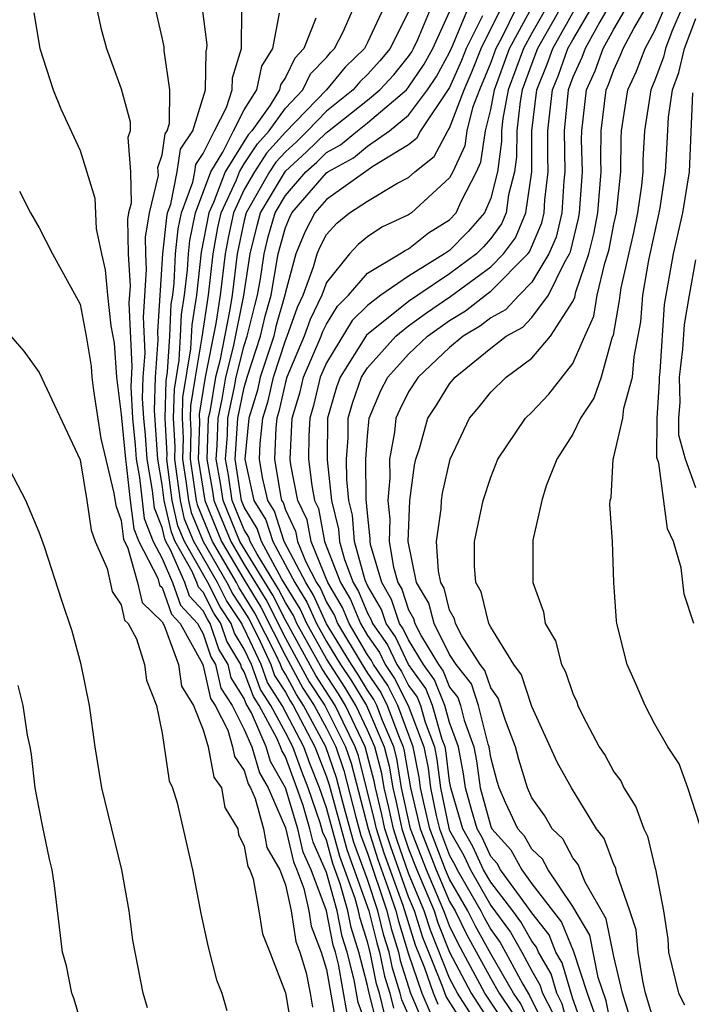
# Model space of a CAD drawing. Units: inches. Extents: x 2511000 to 2514000, y 1530000 to 1533000.
# Drawn here: x 2513300 to 2513333, y 1530060 to 1530108 of the extents above; entities that cross this region are included whole.
import ezdxf

# ---------------------------------------------------------------- set-up
doc = ezdxf.new("R2010")
doc.units = ezdxf.units.IN
doc.header["$MEASUREMENT"] = 0
doc.layers.add('LD25111530_2ft', color=112, linetype='Continuous')

msp = doc.modelspace()

# ---------------------------------------------------------------- linework, layer by layer
at = {"layer": 'LD25111530_2ft'}
for points, elevation in [([(2513316.009, 1530060.009), (2513315.583, 1530062.417), (2513315.434, 1530063), (2513315.329, 1530063.329), (2513315.005, 1530065), (2513314.259, 1530067), (2513313.869, 1530067.869), (2513313.606, 1530069), (2513313.013, 1530071), (2513312.276, 1530072.276), (2513312.065, 1530073), (2513311.343, 1530074.657), (2513311.095, 1530075.095), (2513311, 1530075.357), (2513310.363, 1530076.363), (2513310.219, 1530077), (2513309.759, 1530077.759), (2513309.341, 1530079), (2513309.205, 1530079.205), (2513309, 1530079.611), (2513308.337, 1530080.337), (2513308.101, 1530081), (2513307.408, 1530082.593), (2513307.176, 1530083), (2513307.124, 1530083.124), (2513307, 1530083.684), (2513306.625, 1530084.625), (2513306.526, 1530085.474), (2513306.261, 1530087), (2513306.181, 1530088.181), (2513306.098, 1530089), (2513306.043, 1530089.957), (2513306.08, 1530091), (2513306.166, 1530092.166), (2513306.086, 1530093.914), (2513306.238, 1530096.238), (2513306.197, 1530097), (2513306.181, 1530097.82), (2513306.38, 1530099), (2513306.814, 1530100.814), (2513306.795, 1530101.205), (2513307, 1530101.831), (2513307.147, 1530102.853), (2513307.244, 1530103), (2513307.354, 1530103.354), (2513307.378, 1530105), (2513307.098, 1530106.902), (2513307.088, 1530107.088), (2513307, 1530107.544), (2513306.203, 1530111)], 6918), ([(2513303.803, 1530109), (2513304.018, 1530108.018), (2513304.291, 1530107), (2513305, 1530105.04), (2513305.439, 1530103.439), (2513305.432, 1530103), (2513305.325, 1530102.675), (2513305.453, 1530101), (2513305.481, 1530099.481), (2513305.366, 1530099), (2513305.313, 1530098.687), (2513305.347, 1530097), (2513305.432, 1530095.432), (2513305.379, 1530094.621), (2513305.521, 1530091.521), (2513305.466, 1530090.534), (2513305.554, 1530089), (2513305.688, 1530087.688), (2513305.735, 1530087), (2513305.889, 1530086.111), (2513306.121, 1530084.121), (2513306.568, 1530083), (2513307, 1530082.163), (2513307.506, 1530081), (2513307.899, 1530079.899), (2513308.72, 1530079), (2513309, 1530078.491), (2513309.375, 1530077.375), (2513309.603, 1530077), (2513309.86, 1530075.86), (2513310.405, 1530075), (2513311, 1530073.833), (2513311.363, 1530073), (2513311.732, 1530071.732), (2513312.16, 1530071), (2513313, 1530069.05), (2513313.389, 1530067.389), (2513313.564, 1530067), (2513313.9, 1530066.099), (2513314.145, 1530065), (2513314.257, 1530064.257), (2513314.745, 1530063), (2513315, 1530062.148), (2513315.468, 1530059.468)], 6916), ([(2513317, 1530059.312), (2513316.55, 1530060.55), (2513316.356, 1530061.644), (2513316.009, 1530063), (2513315.765, 1530063.764), (2513315.525, 1530065), (2513315, 1530066.878), (2513314.349, 1530068.349), (2513314.198, 1530069), (2513313.86, 1530070.14), (2513313.563, 1530071), (2513313, 1530072.509), (2513312.819, 1530072.819), (2513312.766, 1530073), (2513312.586, 1530073.414), (2513311.72, 1530075), (2513311.44, 1530075.44), (2513311, 1530076.653), (2513310.866, 1530076.865), (2513310.835, 1530077), (2513310.142, 1530078.142), (2513309.854, 1530079), (2513309.512, 1530079.512), (2513309, 1530080.53), (2513308.775, 1530080.776), (2513308.695, 1530081), (2513308.46, 1530081.539), (2513307.632, 1530083), (2513307.445, 1530083.445), (2513307.1, 1530085), (2513307, 1530085.777), (2513306.788, 1530087), (2513306.62, 1530089.381), (2513306.678, 1530091), (2513306.811, 1530092.811), (2513306.793, 1530093.207), (2513307.034, 1530097), (2513307.219, 1530098.781), (2513307.265, 1530099), (2513307.417, 1530099.417), (2513307.737, 1530101), (2513307.895, 1530102.105), (2513308.487, 1530103), (2513309.113, 1530105), (2513309.138, 1530106.862), (2513309.181, 1530107), (2513309.183, 1530107.183), (2513308.962, 1530108.962)], 6920), ([(2513317.464, 1530059.464), (2513317.064, 1530061.064), (2513317, 1530061.375), (2513316.583, 1530063), (2513316.201, 1530064.2), (2513316.045, 1530065), (2513315.675, 1530066.325), (2513315.318, 1530067.318), (2513315, 1530068.448), (2513314.829, 1530068.829), (2513314.701, 1530069.3), (2513314.114, 1530071), (2513313.796, 1530071.797), (2513313.358, 1530073), (2513313, 1530073.69), (2513312.285, 1530075), (2513311.785, 1530075.785), (2513311.345, 1530077), (2513311, 1530077.744), (2513310.526, 1530078.526), (2513310.367, 1530079), (2513309.82, 1530079.82), (2513309.225, 1530081), (2513308.088, 1530083), (2513307.766, 1530083.766), (2513307.492, 1530085), (2513307.228, 1530087), (2513307.235, 1530087.235), (2513307.141, 1530089), (2513307.186, 1530090.814), (2513307.259, 1530091.259), (2513307.372, 1530093), (2513307.441, 1530094.559), (2513307.51, 1530095), (2513307.576, 1530095.576), (2513307.654, 1530097), (2513307.781, 1530098.219), (2513307.944, 1530099), (2513308.489, 1530100.489), (2513308.592, 1530101), (2513308.643, 1530101.357), (2513309, 1530101.896), (2513309.544, 1530103), (2513310.131, 1530104.131), (2513310.413, 1530105), (2513310.421, 1530105.579), (2513310.866, 1530107), (2513310.886, 1530108.886)], 6922), ([(2513319.281, 1530059.281), (2513318.67, 1530060.67), (2513318.588, 1530061), (2513318.21, 1530062.21), (2513318.048, 1530063), (2513317.802, 1530063.802), (2513317.51, 1530065), (2513317, 1530066.527), (2513316.34, 1530068.34), (2513315.835, 1530070.165), (2513315.493, 1530071.493), (2513314.969, 1530073), (2513313.89, 1530075), (2513313.541, 1530075.541), (2513313, 1530076.538), (2513312.82, 1530076.821), (2513312.755, 1530077), (2513312.544, 1530077.456), (2513311.511, 1530079.511), (2513311, 1530080.356), (2513310.743, 1530080.742), (2513310.613, 1530081), (2513309.445, 1530083), (2513308.728, 1530084.728), (2513308.668, 1530085), (2513308.376, 1530087), (2513308.416, 1530088.416), (2513308.385, 1530089), (2513308.4, 1530089.6), (2513308.618, 1530091), (2513308.946, 1530092.946), (2513309.252, 1530095), (2513309.485, 1530097), (2513309.717, 1530098.283), (2513309.873, 1530099), (2513310.618, 1530100.618), (2513310.762, 1530101), (2513311, 1530101.386), (2513311.639, 1530102.361), (2513312.216, 1530103), (2513313, 1530104.106), (2513313.854, 1530105), (2513314.231, 1530105.769), (2513315, 1530106.574), (2513315.193, 1530106.807), (2513315.393, 1530107), (2513315.814, 1530107.814), (2513316.336, 1530109)], 6928), ([(2513317.793, 1530109), (2513317, 1530107.296), (2513316.847, 1530107), (2513315.906, 1530106.094), (2513315.002, 1530105), (2513313, 1530102.924), (2513312.087, 1530101.913), (2513311.488, 1530101), (2513311, 1530100.137), (2513310.477, 1530099), (2513310.212, 1530097.788), (2513310.07, 1530097), (2513309.829, 1530095), (2513309.616, 1530093.616), (2513309.092, 1530091), (2513308.804, 1530089.196), (2513308.809, 1530088.809), (2513308.759, 1530087), (2513309.069, 1530085), (2513309.891, 1530083), (2513311, 1530081.123), (2513311.801, 1530079.801), (2513313, 1530077.419), (2513313.852, 1530075.852), (2513314.404, 1530075), (2513315, 1530073.896), (2513315.45, 1530073), (2513315.848, 1530071.848), (2513316.437, 1530069.563), (2513316.681, 1530068.681), (2513317, 1530067.811), (2513317.948, 1530065), (2513318.154, 1530064.154), (2513318.509, 1530063), (2513318.593, 1530062.593), (2513319.099, 1530061), (2513319.669, 1530059.669)], 6930), ([(2513319, 1530108.813), (2513318.096, 1530107), (2513317.602, 1530106.398), (2513317, 1530105.747), (2513316.619, 1530105.381), (2513316.305, 1530105), (2513315, 1530103.955), (2513314.083, 1530103), (2513313.535, 1530102.466), (2513313, 1530101.981), (2513312.534, 1530101.466), (2513312.229, 1530101), (2513311.093, 1530099), (2513311, 1530098.634), (2513310.654, 1530097), (2513310.407, 1530095), (2513310.299, 1530094.299), (2513309.8, 1530091.8), (2513309.597, 1530091), (2513309.313, 1530089.313), (2513309.246, 1530089), (2513309.17, 1530087), (2513309.45, 1530085.45), (2513309.517, 1530085), (2513310.336, 1530083), (2513311, 1530081.877), (2513312.091, 1530080.091), (2513313, 1530078.291), (2513314.164, 1530076.164), (2513314.918, 1530075), (2513315.928, 1530073), (2513316.203, 1530072.203), (2513317.026, 1530069), (2513317.509, 1530067.509), (2513318.078, 1530065.922), (2513318.386, 1530065), (2513318.506, 1530064.506), (2513319, 1530062.894), (2513319.653, 1530061), (2513320.057, 1530060.057)], 6932), ([(2513320.445, 1530060.445), (2513320.207, 1530061), (2513319.79, 1530062.21), (2513319.339, 1530063.339), (2513318.736, 1530065.264), (2513317.819, 1530067.819), (2513317.437, 1530069), (2513317.363, 1530069.363), (2513316.558, 1530072.558), (2513316.406, 1530073), (2513315.807, 1530074.194), (2513315.426, 1530075), (2513314.476, 1530076.476), (2513313, 1530079.161), (2513312.381, 1530080.381), (2513310.782, 1530083), (2513309.966, 1530085), (2513309.84, 1530085.84), (2513309.63, 1530087), (2513309.679, 1530087.678), (2513309.725, 1530089), (2513309.92, 1530089.92), (2513310.102, 1530091), (2513310.477, 1530092.477), (2513310.981, 1530094.981), (2513311.28, 1530097), (2513311.621, 1530098.379), (2513311.796, 1530099), (2513313, 1530101.038), (2513314.03, 1530101.97), (2513315, 1530102.917), (2513315.054, 1530102.946), (2513317, 1530104.487), (2513317.604, 1530105), (2513318.275, 1530105.725), (2513319, 1530106.609), (2513319.158, 1530106.842), (2513319.244, 1530107), (2513319.453, 1530107.453), (2513320.093, 1530109)], 6934), ([(2513322.66, 1530059), (2513321.381, 1530061), (2513321, 1530061.726), (2513320.065, 1530064.065), (2513319.766, 1530065), (2513319, 1530066.844), (2513318.439, 1530068.439), (2513318.258, 1530069), (2513318.046, 1530070.046), (2513317.81, 1530071), (2513317.695, 1530071.695), (2513317.35, 1530073), (2513317, 1530073.812), (2513316.439, 1530075), (2513315.897, 1530075.897), (2513315, 1530077.274), (2513314.041, 1530079), (2513313.718, 1530079.718), (2513312.834, 1530081.166), (2513311.836, 1530083), (2513311.632, 1530083.632), (2513311, 1530084.664), (2513310.863, 1530085), (2513310.551, 1530087), (2513310.682, 1530089), (2513311, 1530090.501), (2513311.141, 1530091), (2513311.788, 1530093), (2513312.022, 1530093.978), (2513312.311, 1530095), (2513312.648, 1530097), (2513313, 1530098.284), (2513313.21, 1530098.789), (2513313.319, 1530099), (2513315, 1530100.949), (2513315.072, 1530101), (2513316.323, 1530101.677), (2513317, 1530102.246), (2513318.073, 1530103), (2513319, 1530103.754), (2513319.93, 1530105), (2513320.361, 1530105.639), (2513321, 1530106.808), (2513321.161, 1530107.161), (2513321.926, 1530109)], 6938), ([(2513323.627, 1530059.627), (2513322.721, 1530061), (2513321.421, 1530063.421), (2513321, 1530064.269), (2513320.791, 1530064.791), (2513320.724, 1530065), (2513319.871, 1530067), (2513319.091, 1530069), (2513318.662, 1530071), (2513318.426, 1530072.427), (2513318.275, 1530073), (2513317.726, 1530074.274), (2513317.456, 1530075), (2513317.303, 1530075.303), (2513317, 1530075.749), (2513316.529, 1530076.529), (2513316.217, 1530077), (2513315, 1530078.986), (2513314.375, 1530080.375), (2513313.989, 1530081), (2513312.944, 1530083), (2513312.469, 1530084.468), (2513312.143, 1530085), (2513311.893, 1530086.107), (2513311.742, 1530087), (2513311.775, 1530087.775), (2513311.902, 1530089), (2513312.156, 1530089.844), (2513312.416, 1530091), (2513313, 1530092.779), (2513313.094, 1530093), (2513313.588, 1530094.411), (2513313.871, 1530095), (2513314.373, 1530096.373), (2513314.543, 1530097), (2513314.677, 1530097.322), (2513315, 1530097.948), (2513315.507, 1530098.493), (2513316.125, 1530099), (2513317, 1530099.578), (2513318.425, 1530100.425), (2513319, 1530100.72), (2513319.299, 1530101), (2513320.248, 1530101.752), (2513320.915, 1530103), (2513321, 1530103.128), (2513321.702, 1530105), (2513322.099, 1530105.901), (2513322.541, 1530107), (2513323.528, 1530109)], 6942), ([(2513324.265, 1530109), (2513323.541, 1530107.541), (2513323.249, 1530107), (2513323, 1530106.329), (2513322.451, 1530105), (2513322.122, 1530104.122), (2513321.843, 1530103), (2513321.738, 1530102.262), (2513321.151, 1530101), (2513321, 1530100.709), (2513319.147, 1530099), (2513319, 1530098.899), (2513317.702, 1530098.299), (2513317, 1530097.828), (2513316.545, 1530097.455), (2513316.122, 1530097), (2513315, 1530095.613), (2513314.776, 1530095), (2513314.199, 1530093.801), (2513313.919, 1530093), (2513313.069, 1530091), (2513313, 1530090.762), (2513312.676, 1530089.324), (2513312.579, 1530089), (2513312.53, 1530088.53), (2513312.465, 1530087), (2513312.765, 1530085.236), (2513312.818, 1530085), (2513312.887, 1530084.887), (2513313, 1530084.537), (2513313.499, 1530083.499), (2513313.593, 1530083), (2513313.997, 1530082.002), (2513314.52, 1530081), (2513314.703, 1530080.703), (2513315, 1530080.042), (2513315.386, 1530079.386), (2513315.545, 1530079), (2513316.742, 1530077), (2513317, 1530076.587), (2513317.642, 1530075.643), (2513317.965, 1530075), (2513318.538, 1530073.462), (2513318.737, 1530073), (2513318.792, 1530072.792), (2513319.1, 1530071), (2513319.561, 1530069), (2513320.338, 1530067), (2513321, 1530065.46), (2513321.266, 1530065), (2513321.841, 1530063.841), (2513323, 1530061.706), (2513323.41, 1530061), (2513324.048, 1530060.048)], 6944), ([(2513325.097, 1530059.097), (2513324.47, 1530060.47), (2513324.114, 1530061), (2513323, 1530062.916), (2513322.261, 1530064.261), (2513321.894, 1530065), (2513321, 1530066.546), (2513320.805, 1530067), (2513320.032, 1530069), (2513319.739, 1530070.262), (2513319.584, 1530071), (2513319.52, 1530071.52), (2513319.223, 1530073), (2513318.475, 1530075), (2513317.982, 1530075.982), (2513317.289, 1530077), (2513317.196, 1530077.196), (2513317, 1530077.475), (2513316.099, 1530079), (2513315.778, 1530079.778), (2513315.06, 1530081), (2513314.252, 1530083), (2513314.053, 1530084.053), (2513313.599, 1530085), (2513313.265, 1530086.735), (2513313.235, 1530087), (2513313.325, 1530089), (2513313.716, 1530090.284), (2513313.884, 1530091), (2513314.743, 1530093), (2513314.81, 1530093.19), (2513315, 1530093.585), (2513315.536, 1530094.465), (2513316.078, 1530095), (2513317, 1530096.068), (2513318.582, 1530097), (2513318.832, 1530097.168), (2513319, 1530097.245), (2513319.974, 1530098.026), (2513321, 1530098.655), (2513321.32, 1530099), (2513321.559, 1530099.559), (2513322.306, 1530101), (2513322.527, 1530101.473), (2513322.744, 1530103), (2513323, 1530104.031), (2513323.181, 1530105), (2513323.92, 1530107), (2513325.001, 1530109)], 6946), ([(2513325.711, 1530109), (2513325, 1530107.755), (2513324.592, 1530107), (2513323.859, 1530105), (2513323.597, 1530103.596), (2513323.528, 1530103), (2513323.527, 1530102.473), (2513323.333, 1530101), (2513323, 1530099.716), (2513322.694, 1530099), (2513321.911, 1530098.089), (2513321, 1530097.175), (2513320.757, 1530097), (2513319, 1530095.923), (2513317.657, 1530095), (2513317, 1530094.495), (2513316.247, 1530093.753), (2513315, 1530091.698), (2513314.699, 1530091), (2513314.377, 1530089.623), (2513314.187, 1530089), (2513314.144, 1530088.144), (2513314.134, 1530087), (2513314.282, 1530085.718), (2513314.42, 1530085), (2513314.608, 1530084.608), (2513314.911, 1530083), (2513315.683, 1530081), (2513316.17, 1530080.171), (2513316.652, 1530079), (2513317, 1530078.412), (2513317.583, 1530077.583), (2513317.859, 1530077), (2513318.321, 1530076.321), (2513318.985, 1530075), (2513319.742, 1530073), (2513319.952, 1530071.952), (2513320.069, 1530071), (2513320.351, 1530069.649), (2513320.502, 1530069), (2513321, 1530067.709), (2513321.256, 1530067.256), (2513321.373, 1530067), (2513322.523, 1530065), (2513322.681, 1530064.681), (2513323, 1530064.101), (2513323.466, 1530063.466), (2513323.729, 1530063), (2513324.563, 1530061.437), (2513324.89, 1530060.89), (2513325, 1530060.646), (2513325.558, 1530059.558)], 6948), ([(2513326.421, 1530109), (2513325.288, 1530107), (2513325, 1530106.271), (2513324.536, 1530105), (2513324.43, 1530104.43), (2513324.266, 1530103), (2513324.263, 1530101.737), (2513324.166, 1530101), (2513323.874, 1530099.874), (2513323.749, 1530099), (2513323.529, 1530098.471), (2513323, 1530097.756), (2513322.651, 1530097.349), (2513322.303, 1530097), (2513321, 1530096.024), (2513319.452, 1530095), (2513319, 1530094.68), (2513316.958, 1530093.042), (2513315.661, 1530091), (2513315.492, 1530090.508), (2513315.057, 1530089), (2513315.035, 1530086.965), (2513315.249, 1530085), (2513315.591, 1530083.591), (2513315.634, 1530083), (2513315.874, 1530082.126), (2513316.306, 1530081), (2513316.563, 1530080.563), (2513317, 1530079.501), (2513317.184, 1530079.184), (2513317.245, 1530079), (2513317.97, 1530077.969), (2513318.429, 1530077), (2513318.661, 1530076.66), (2513319, 1530075.984), (2513319.412, 1530075.412), (2513319.577, 1530075), (2513319.809, 1530074.191), (2513320.26, 1530073), (2513320.384, 1530072.384), (2513320.554, 1530071), (2513320.964, 1530069.036), (2513321, 1530068.928), (2513321.697, 1530067.697), (2513322.015, 1530067), (2513323, 1530065.271), (2513323.967, 1530063.967), (2513324.512, 1530063), (2513325, 1530062.086), (2513325.4, 1530061.4), (2513325.517, 1530061), (2513326.02, 1530060.02)], 6950), ([(2513326.867, 1530059), (2513326.482, 1530060.482), (2513326.216, 1530061), (2513325.939, 1530061.939), (2513325.322, 1530063), (2513325.23, 1530063.23), (2513325, 1530063.523), (2513324.467, 1530064.467), (2513324.076, 1530065), (2513323, 1530066.398), (2513322.657, 1530067), (2513322.137, 1530068.137), (2513321.649, 1530069), (2513321.058, 1530071), (2513321, 1530071.317), (2513320.815, 1530072.816), (2513320.779, 1530073), (2513320.643, 1530073.357), (2513320.172, 1530075), (2513319.837, 1530075.837), (2513319, 1530076.999), (2513318.356, 1530078.356), (2513317.904, 1530079), (2513317.68, 1530079.679), (2513317, 1530080.846), (2513316.885, 1530081.115), (2513316.367, 1530083), (2513316.275, 1530084.275), (2513316.098, 1530085), (2513315.988, 1530086.012), (2513315.976, 1530087), (2513316.052, 1530088.052), (2513316.062, 1530089), (2513316.272, 1530089.728), (2513316.708, 1530091), (2513317, 1530091.457), (2513318.381, 1530093), (2513319, 1530093.499), (2513319.866, 1530094.134), (2513321.054, 1530094.946), (2513323, 1530096.372), (2513323.624, 1530097), (2513324.209, 1530097.791), (2513324.712, 1530099), (2513324.999, 1530101), (2513325.004, 1530103), (2513325.243, 1530105), (2513325.756, 1530106.244), (2513326.023, 1530107), (2513327.145, 1530109)], 6952), ([(2513327.453, 1530059.453), (2513327, 1530060.728), (2513326.479, 1530062.479), (2513326.176, 1530063), (2513325.841, 1530063.841), (2513325, 1530064.91), (2513324.757, 1530065.243), (2513323.481, 1530067), (2513323.311, 1530067.311), (2513323, 1530067.654), (2513322.577, 1530068.577), (2513322.339, 1530069), (2513322.06, 1530069.94), (2513321.776, 1530071), (2513321.679, 1530071.679), (2513321.428, 1530073), (2513321, 1530074.187), (2513320.767, 1530075), (2513320.262, 1530076.262), (2513319.731, 1530077), (2513319, 1530078.201), (2513318.743, 1530078.743), (2513318.562, 1530079), (2513318.175, 1530080.175), (2513317.694, 1530081), (2513317.15, 1530082.85), (2513317.125, 1530083), (2513317.129, 1530083.129), (2513317, 1530084.371), (2513316.941, 1530085.059), (2513316.919, 1530087), (2513317, 1530088.13), (2513317.086, 1530089), (2513317.657, 1530090.343), (2513317.991, 1530091), (2513319, 1530092.12), (2513319.929, 1530093), (2513321, 1530093.765), (2513321.778, 1530094.222), (2513322.75, 1530095), (2513323, 1530095.182), (2513324.807, 1530097), (2513324.889, 1530097.111), (2513325.491, 1530098.509), (2513325.603, 1530099), (2513325.642, 1530099.642), (2513325.805, 1530101), (2513325.787, 1530101.788), (2513325.79, 1530103), (2513325.876, 1530103.876), (2513326.01, 1530105), (2513326.299, 1530105.701), (2513326.757, 1530107), (2513327, 1530107.436), (2513327.934, 1530109)], 6954), ([(2513328.723, 1530109), (2513328.312, 1530108.312), (2513327.596, 1530107), (2513327.436, 1530106.564), (2513327, 1530105.605), (2513326.777, 1530105), (2513326.577, 1530103), (2513326.611, 1530101), (2513326.558, 1530100.558), (2513326.463, 1530099), (2513326.19, 1530097.81), (2513325.839, 1530097), (2513325, 1530095.624), (2513324.381, 1530095), (2513323.716, 1530094.284), (2513323, 1530093.896), (2513322.502, 1530093.497), (2513321.655, 1530093), (2513321, 1530092.452), (2513319.46, 1530091), (2513319, 1530090.281), (2513318.569, 1530089.431), (2513318.386, 1530089), (2513318.318, 1530088.318), (2513318.076, 1530087), (2513318.089, 1530086.089), (2513317.989, 1530085), (2513318.084, 1530084.084), (2513318.052, 1530083), (2513318.26, 1530081.74), (2513318.478, 1530081), (2513318.67, 1530080.67), (2513319, 1530079.669), (2513319.248, 1530079.248), (2513319.311, 1530079), (2513319.626, 1530078.374), (2513320.462, 1530077), (2513320.687, 1530076.687), (2513321, 1530075.905), (2513321.401, 1530075.401), (2513321.534, 1530075), (2513321.711, 1530074.289), (2513322.175, 1530073), (2513322.307, 1530072.307), (2513322.494, 1530071), (2513323, 1530069.11), (2513323.053, 1530069), (2513323.98, 1530067.98), (2513324.513, 1530067), (2513325, 1530066.329), (2513326.451, 1530064.451), (2513327.028, 1530063.028), (2513327.7, 1530061), (2513328.04, 1530060.04)], 6956), ([(2513328.951, 1530059), (2513328.628, 1530060.628), (2513328.241, 1530061.759), (2513327.822, 1530063.822), (2513327, 1530065.226), (2513325.798, 1530067), (2513325.525, 1530067.525), (2513325, 1530068.003), (2513324.649, 1530068.649), (2513324.329, 1530069), (2513323.721, 1530070.28), (2513323.407, 1530071), (2513323.314, 1530071.314), (2513323, 1530072.482), (2513322.923, 1530073), (2513322.879, 1530073.121), (2513322.411, 1530075), (2513322.06, 1530076.06), (2513321.312, 1530077), (2513321, 1530077.487), (2513320.239, 1530079), (2513319.987, 1530079.987), (2513319.391, 1530081), (2513318.978, 1530083), (2513319.064, 1530085), (2513319.292, 1530086.708), (2513319.357, 1530087), (2513319.529, 1530087.529), (2513319.937, 1530089), (2513320.358, 1530089.642), (2513321, 1530090.681), (2513321.263, 1530091), (2513323, 1530092.411), (2513323.752, 1530093), (2513324.561, 1530093.439), (2513325, 1530093.912), (2513325.82, 1530095), (2513326.592, 1530096.592), (2513326.841, 1530097), (2513326.889, 1530097.111), (2513327.279, 1530098.721), (2513327.333, 1530099), (2513327.469, 1530101), (2513327.43, 1530102.57), (2513327.434, 1530103), (2513327.673, 1530105), (2513328.088, 1530105.912), (2513328.485, 1530107), (2513329, 1530107.943), (2513329.621, 1530109)], 6958), ([(2513330.035, 1530059), (2513329.414, 1530061), (2513329, 1530062.78), (2513328.617, 1530064.617), (2513327.596, 1530066.405), (2513327.259, 1530067.259), (2513327, 1530067.594), (2513326.518, 1530068.518), (2513325.99, 1530069), (2513325.632, 1530069.632), (2513325, 1530070.505), (2513324.785, 1530071), (2513324.376, 1530072.376), (2513324.208, 1530073), (2513323.718, 1530074.282), (2513323.372, 1530075.372), (2513323, 1530075.87), (2513322.719, 1530076.719), (2513322.495, 1530077), (2513321.593, 1530078.407), (2513321.292, 1530079), (2513321.234, 1530079.235), (2513321, 1530079.654), (2513320.726, 1530080.726), (2513320.565, 1530081), (2513320.45, 1530081.55), (2513320.366, 1530083), (2513320.58, 1530084.58), (2513320.601, 1530085), (2513320.648, 1530085.352), (2513321.022, 1530087), (2513321.961, 1530089), (2513322.439, 1530089.561), (2513323, 1530090.271), (2513323.754, 1530091), (2513325, 1530091.923), (2513325.91, 1530093), (2513327, 1530094.686), (2513327.1, 1530094.9), (2513327.151, 1530095.151), (2513327.78, 1530097), (2513328.022, 1530097.978), (2513328.22, 1530099), (2513328.376, 1530101), (2513328.36, 1530101.64), (2513328.375, 1530103), (2513328.621, 1530105), (2513328.74, 1530105.26), (2513329, 1530105.973), (2513329.325, 1530106.675), (2513329.451, 1530107), (2513329.978, 1530107.978), (2513330.578, 1530109)], 6960), ([(2513331, 1530059.492), (2513330.542, 1530061), (2513330.403, 1530061.597), (2513330.186, 1530063), (2513330.088, 1530064.088), (2513329.785, 1530065), (2513329.132, 1530066.868), (2513329.088, 1530067.088), (2513329, 1530067.262), (2513328.524, 1530068.524), (2513328.156, 1530069), (2513326.936, 1530071), (2513326.243, 1530072.243), (2513325, 1530074.96), (2513324.502, 1530076.502), (2513324.13, 1530077), (2513323, 1530078.831), (2513322.914, 1530079), (2513322.536, 1530080.536), (2513322.278, 1530081), (2513322.212, 1530081.788), (2513322.214, 1530083), (2513322.636, 1530085), (2513323, 1530086.135), (2513323.354, 1530087), (2513324.69, 1530089), (2513325, 1530089.3), (2513325.829, 1530090.171), (2513327, 1530091.667), (2513327.578, 1530093), (2513328.03, 1530093.97), (2513328.194, 1530095), (2513328.557, 1530096.557), (2513328.708, 1530097), (2513328.766, 1530097.234), (2513329, 1530098.446), (2513329.125, 1530099), (2513329.335, 1530101), (2513329.355, 1530102.645), (2513329.376, 1530103), (2513329.678, 1530105), (2513330.097, 1530105.903), (2513330.522, 1530107), (2513331, 1530107.887), (2513331.478, 1530109)], 6962), ([(2513332.333, 1530109), (2513331.83, 1530107.83), (2513331.511, 1530107), (2513331.413, 1530106.587), (2513331, 1530105.471), (2513330.807, 1530105), (2513330.496, 1530103), (2513330.414, 1530101.586), (2513330.407, 1530101), (2513330.339, 1530100.339), (2513330.158, 1530099), (2513329.956, 1530098.044), (2513329.342, 1530095.342), (2513329.284, 1530095), (2513329.264, 1530094.736), (2513328.961, 1530093.039), (2513328.899, 1530092.899), (2513328.381, 1530091), (2513328.025, 1530089.975), (2513327.367, 1530089), (2513327, 1530088.224), (2513326.222, 1530087), (2513325.708, 1530085.708), (2513325.49, 1530085), (2513325.055, 1530083.055), (2513325.055, 1530081), (2513325.571, 1530079.571), (2513325.656, 1530079), (2513326.152, 1530078.152), (2513326.455, 1530077), (2513326.651, 1530076.651), (2513327, 1530075.592), (2513327.19, 1530075.19), (2513327.252, 1530075), (2513327.495, 1530074.505), (2513328.289, 1530073), (2513328.568, 1530072.568), (2513329, 1530071.783), (2513329.337, 1530071.337), (2513329.482, 1530071), (2513330.069, 1530070.069), (2513330.455, 1530069), (2513330.638, 1530068.637), (2513331, 1530067.129), (2513331.034, 1530067.034), (2513331.414, 1530065), (2513331.624, 1530063.624), (2513331.663, 1530063), (2513332.141, 1530061), (2513332.434, 1530060.434)], 6964), ([(2513300.741, 1530108.741), (2513301.038, 1530107), (2513301.694, 1530105), (2513302.065, 1530104.065), (2513303, 1530102.033), (2513303.721, 1530099.72), (2513303.776, 1530098.224), (2513304.041, 1530097), (2513304.225, 1530096.225), (2513304.337, 1530095), (2513304.503, 1530093.497), (2513304.653, 1530092.653), (2513304.769, 1530091), (2513305, 1530089.189), (2513305.208, 1530087), (2513305.252, 1530086.748), (2513305.445, 1530085), (2513305.617, 1530083.616), (2513305.863, 1530083), (2513306.783, 1530081.217), (2513306.873, 1530080.873), (2513307, 1530080.752), (2513307.461, 1530079.461), (2513307.881, 1530079), (2513308.961, 1530077.039), (2513309, 1530076.943), (2513309.357, 1530075.357), (2513309.583, 1530075), (2513310.191, 1530073.809), (2513310.427, 1530073), (2513310.518, 1530072.518), (2513311, 1530071.837), (2513311.189, 1530071.189), (2513311.299, 1530071), (2513311.525, 1530070.475), (2513311.939, 1530069), (2513312.097, 1530068.097), (2513312.725, 1530067), (2513313, 1530066.267), (2513313.282, 1530065), (2513313.507, 1530063.507), (2513313.703, 1530063), (2513314.005, 1530061.995), (2513314.199, 1530061), (2513314.316, 1530060.316)], 6914), ([(2513317.866, 1530059.866), (2513317.585, 1530061), (2513317.446, 1530061.446), (2513317.127, 1530063), (2513317, 1530063.496), (2513316.636, 1530064.636), (2513316.566, 1530065), (2513316.397, 1530065.603), (2513315.659, 1530067.659), (2513315, 1530070.026), (2513314.664, 1530071), (2513314.19, 1530072.19), (2513313.895, 1530073), (2513312.849, 1530075), (2513312.13, 1530076.13), (2513311.815, 1530077), (2513311, 1530078.76), (2513310.91, 1530078.909), (2513310.879, 1530079), (2513310.127, 1530080.127), (2513309.688, 1530081), (2513308.544, 1530083), (2513308.087, 1530084.087), (2513307.884, 1530085), (2513307.611, 1530087), (2513307.629, 1530087.629), (2513307.556, 1530089), (2513307.591, 1530090.409), (2513307.821, 1530091.821), (2513307.897, 1530093), (2513307.945, 1530094.055), (2513308.091, 1530095), (2513308.232, 1530096.232), (2513308.274, 1530097), (2513308.343, 1530097.657), (2513308.624, 1530099), (2513309.366, 1530101), (2513309.956, 1530101.956), (2513310.47, 1530103), (2513311, 1530104.02), (2513311.608, 1530105), (2513311.846, 1530106.154), (2513312.391, 1530107), (2513312.72, 1530108.72)], 6924), ([(2513314.482, 1530108.483), (2513313.9, 1530107), (2513313.46, 1530106.54), (2513313, 1530105.601), (2513312.765, 1530105.236), (2513312.716, 1530105), (2513312.251, 1530104.251), (2513311.365, 1530103), (2513311.192, 1530102.808), (2513310.064, 1530101), (2513309.5, 1530099.5), (2513309.27, 1530099), (2513308.905, 1530097.095), (2513308.673, 1530095), (2513308.448, 1530093.552), (2513308.383, 1530092.383), (2513307.995, 1530090.005), (2513307.97, 1530089), (2513308.022, 1530088.022), (2513307.994, 1530087), (2513308.169, 1530085.831), (2513308.276, 1530085), (2513308.408, 1530084.407), (2513308.999, 1530083), (2513310.15, 1530081), (2513310.435, 1530080.435), (2513311, 1530079.587), (2513311.222, 1530079.221), (2513311.669, 1530078.331), (2513312.285, 1530077), (2513312.475, 1530076.475), (2513313, 1530075.651), (2513313.229, 1530075.229), (2513313.377, 1530075), (2513314.432, 1530073), (2513315, 1530071.538), (2513315.138, 1530071.138), (2513316, 1530068), (2513317.072, 1530065), (2513317.45, 1530063.45), (2513317.588, 1530063), (2513317.828, 1530061.828), (2513318.087, 1530061), (2513318.268, 1530060.268)], 6926), ([(2513321.995, 1530059), (2513320.833, 1530060.833), (2513320.636, 1530061.364), (2513319.702, 1530063.702), (2513319.287, 1530065), (2513319, 1530065.691), (2513318.129, 1530068.129), (2513317.847, 1530069), (2513317.704, 1530069.704), (2513317.384, 1530071), (2513317.329, 1530071.33), (2513316.884, 1530073), (2513315.932, 1530075), (2513315.581, 1530075.581), (2513314.788, 1530076.788), (2513313.565, 1530079), (2513313.39, 1530079.39), (2513313, 1530080.022), (2513312.67, 1530080.671), (2513311.62, 1530082.381), (2513311.283, 1530083), (2513311.213, 1530083.213), (2513311, 1530083.562), (2513310.415, 1530085), (2513310.23, 1530086.23), (2513310.091, 1530087), (2513310.174, 1530088.174), (2513310.203, 1530089), (2513310.527, 1530090.527), (2513310.607, 1530091), (2513311, 1530092.549), (2513311.146, 1530093), (2513311.504, 1530094.496), (2513311.646, 1530095), (2513311.782, 1530095.782), (2513311.964, 1530097), (2513312.169, 1530097.83), (2513312.499, 1530099), (2513313, 1530099.853), (2513313.999, 1530101), (2513314.525, 1530101.475), (2513315, 1530101.939), (2513315.688, 1530102.312), (2513316.508, 1530103), (2513317, 1530103.389), (2513318.9, 1530105), (2513319, 1530105.116), (2513319.759, 1530106.241), (2513320.174, 1530107), (2513321, 1530108.786)], 6936), ([(2513322.595, 1530108.595), (2513321.811, 1530107), (2513321.579, 1530106.421), (2513321, 1530105.106), (2513319.587, 1530103), (2513319.383, 1530102.617), (2513319, 1530102.314), (2513317.263, 1530101.263), (2513315, 1530099.66), (2513314.431, 1530099), (2513313.944, 1530098.056), (2513313.504, 1530097), (2513313, 1530095.139), (2513312.976, 1530095), (2513312.541, 1530093.459), (2513312.431, 1530093), (2513311.779, 1530091), (2513311.636, 1530090.364), (2513311.226, 1530089), (2513311.018, 1530087), (2513311.469, 1530085), (2513312.05, 1530084.05), (2513312.39, 1530083), (2513313.458, 1530081), (2513314.047, 1530080.047), (2513314.516, 1530079), (2513315, 1530078.13), (2513315.692, 1530077), (2513316.213, 1530076.213), (2513316.946, 1530075), (2513317.812, 1530073), (2513318.061, 1530072.061), (2513318.236, 1530071), (2513318.387, 1530070.387), (2513318.668, 1530069), (2513319, 1530068.034), (2513319.404, 1530067), (2513320.245, 1530065), (2513320.428, 1530064.428), (2513321, 1530063.001), (2513322.051, 1530061), (2513323.206, 1530059.206)], 6940), ([(2513333.191, 1530069.191), (2513332.602, 1530071), (2513332.175, 1530072.175), (2513331.629, 1530073), (2513331, 1530074.104), (2513330.531, 1530075), (2513330.068, 1530076.068), (2513329.643, 1530077), (2513329.147, 1530079), (2513329.13, 1530079.13), (2513329.004, 1530081), (2513328.936, 1530083), (2513328.801, 1530084.802), (2513328.819, 1530085), (2513328.861, 1530085.139), (2513328.96, 1530087), (2513329, 1530087.113), (2513329.433, 1530089), (2513329.49, 1530089.49), (2513329.911, 1530091), (2513329.991, 1530091.991), (2513330.311, 1530093.689), (2513330.408, 1530095), (2513330.697, 1530096.697), (2513331.211, 1530099), (2513331.253, 1530099.254), (2513331.519, 1530101), (2513331.603, 1530102.397), (2513331.656, 1530103.656), (2513331.848, 1530105), (2513332.159, 1530105.841), (2513332.433, 1530107), (2513333, 1530108.474)], 6966), ([(2513332.891, 1530079), (2513332.43, 1530080.43), (2513332.282, 1530081.719), (2513331.912, 1530083), (2513331.611, 1530083.611), (2513331.183, 1530086.817), (2513331.091, 1530087.091), (2513331.101, 1530089), (2513331.227, 1530090.773), (2513331.223, 1530091), (2513331.252, 1530091.252), (2513331.462, 1530094.538), (2513331.898, 1530097), (2513332.354, 1530099), (2513332.68, 1530101), (2513332.849, 1530104.849)], 6968), ([(2513300.057, 1530100.057), (2513300.59, 1530099), (2513301, 1530098.278), (2513301.655, 1530097), (2513303, 1530094.56), (2513303.293, 1530093), (2513303.532, 1530091.531), (2513303.569, 1530091), (2513303.652, 1530090.348), (2513304.008, 1530088.009), (2513304.645, 1530085.355), (2513304.743, 1530084.743), (2513305, 1530084.019), (2513305.112, 1530083.113), (2513305.325, 1530082.675), (2513305.797, 1530081), (2513306.021, 1530080.022), (2513307, 1530079.086), (2513307.096, 1530078.904), (2513307.79, 1530077), (2513307.943, 1530075.944), (2513308.517, 1530075), (2513309, 1530073.819), (2513309.239, 1530073), (2513309.518, 1530071.518), (2513309.885, 1530071), (2513310.047, 1530070.047), (2513310.68, 1530069), (2513310.724, 1530068.724), (2513311, 1530068.151), (2513311.171, 1530067.171), (2513311.269, 1530067), (2513311.431, 1530066.569), (2513311.712, 1530065), (2513311.887, 1530063.887), (2513312.246, 1530063), (2513313, 1530061.016), (2513313.293, 1530059.293)], 6912), ([(2513333, 1530085.602), (2513332.489, 1530087), (2513332.168, 1530088.168), (2513332.172, 1530089), (2513332.227, 1530089.773), (2513332.203, 1530091), (2513332.359, 1530092.36), (2513332.436, 1530093.564), (2513332.68, 1530095), (2513333, 1530096.707)], 6970), ([(2513299.623, 1530093), (2513300.267, 1530092.267), (2513301, 1530091.226), (2513303, 1530086.972), (2513303.332, 1530085), (2513303.547, 1530083.547), (2513303.741, 1530083), (2513304.313, 1530081.687), (2513304.564, 1530080.564), (2513305, 1530079.909), (2513305.17, 1530079.17), (2513305.348, 1530079), (2513305.748, 1530078.252), (2513306.13, 1530077), (2513306.243, 1530076.243), (2513306.722, 1530075), (2513307, 1530073.665), (2513307.338, 1530071.338), (2513307.505, 1530071), (2513307.73, 1530070.27), (2513308.482, 1530067), (2513308.882, 1530064.882), (2513309.236, 1530063.236), (2513309.652, 1530061.652), (2513309.907, 1530061), (2513310.151, 1530060.151)], 6910), ([(2513306.282, 1530060.282), (2513306.079, 1530061), (2513305.577, 1530063.577), (2513305.385, 1530065), (2513305.036, 1530067), (2513304.057, 1530071), (2513303.732, 1530073), (2513303.463, 1530075), (2513303.058, 1530077), (2513302.622, 1530078.622), (2513302.116, 1530080.115), (2513301.259, 1530082.741), (2513301, 1530083.448), (2513300.352, 1530085), (2513299.205, 1530087.205)], 6908), ([(2513303, 1530059.704), (2513302.709, 1530060.709), (2513302.591, 1530061), (2513302.332, 1530062.332), (2513302.145, 1530063), (2513301.762, 1530066.238), (2513301.643, 1530067), (2513301.516, 1530067.516), (2513301.169, 1530069.17), (2513301, 1530069.997), (2513300.818, 1530071), (2513300.627, 1530072.627), (2513300.567, 1530073), (2513300.444, 1530073.556), (2513300.231, 1530075), (2513299.983, 1530075.983)], 6906)]:
    msp.add_lwpolyline(points, dxfattribs=dict(at, elevation=elevation))

doc.saveas('drawing.dxf')
